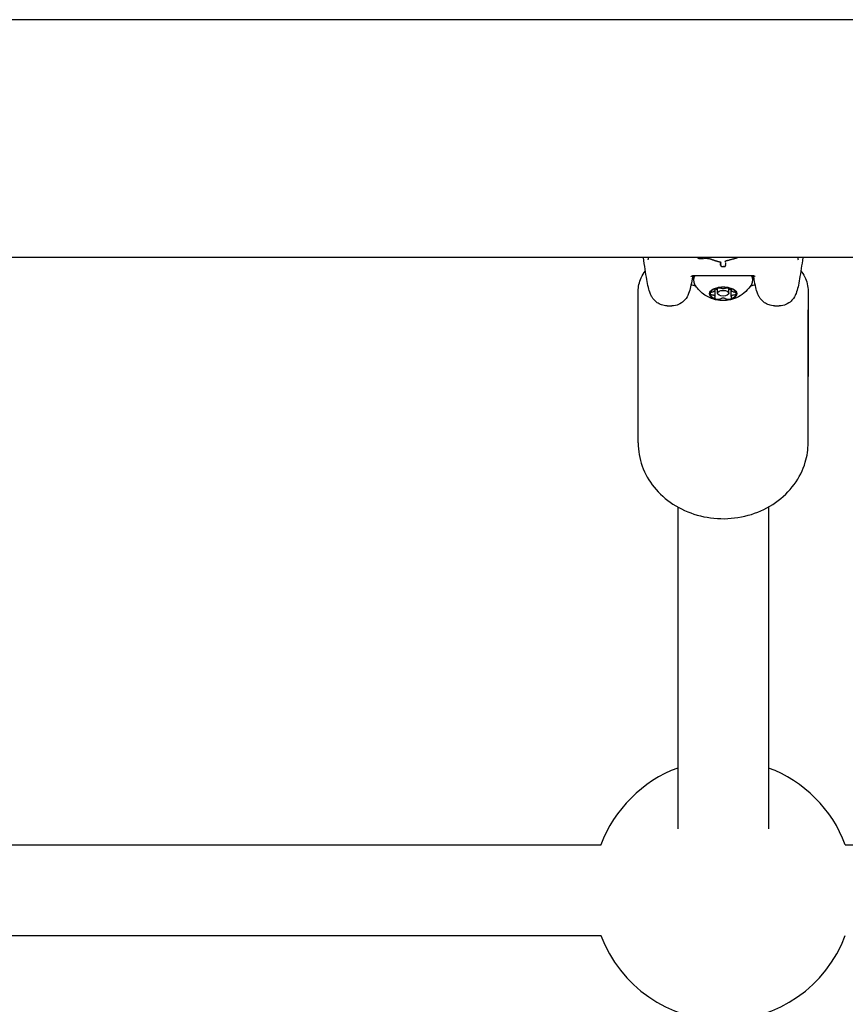
# Model space of a CAD drawing. Units: millimetres. Extents: x 1892 to 8590, y 4701 to 11400.
# Drawn here: x 3734 to 3879, y 6481 to 6655 of the extents above; entities that cross this region are included whole.
import ezdxf

# ---------------------------------------------------------------- set-up
doc = ezdxf.new("R2010")
doc.units = ezdxf.units.MM
doc.layers.add('SW_Toestellen', color=2, linetype='Continuous')

msp = doc.modelspace()

# ---------------------------------------------------------------- linework, layer by layer
at = {"layer": 'SW_Toestellen'}
for p, q in [((4197.56, 6654.94), (3518.3, 6654.94)), ((4197.56, 6612.94), (3518.3, 6612.94)), ((3857.48, 6611.57), (3857.48, 6611.85)), ((3857.5, 6611.66), (3857.5, 6612.12)), ((3858.32, 6612.3), (3858.32, 6612.23)), ((3858.37, 6611.98), (3858.37, 6611.71)), ((3852.6, 6609.74), (3863.26, 6609.74)), ((3852.68, 6608.97), (3852.68, 6609.4)), ((3863.18, 6608.97), (3863.18, 6609.4)), ((3842.93, 6591.94), (3842.93, 6606.94)), ((3856.52, 6607.18), (3856.52, 6607.41)), ((3856.52, 6606.02), (3856.52, 6607.18)), ((3856.93, 6606.63), (3856.93, 6607.58)), ((3858.93, 6606.63), (3858.93, 6607.58)), ((3859.34, 6607.18), (3859.34, 6607.41)), ((3859.34, 6606.02), (3859.34, 6607.18)), ((3872.93, 6606.94), (3872.93, 6591.94)), ((3848.04, 6604.4), (3848.86, 6604.4)), ((3867, 6604.4), (3867.81, 6604.4)), ((3842.93, 6580.19), (3842.93, 6603.69)), ((3872.93, 6580.19), (3872.93, 6603.69)), ((3849.93, 6568.86), (3849.93, 6511.98)), ((3865.93, 6568.86), (3865.93, 6511.98)), ((3684.43, 6509.19), (3836.37, 6509.19)), ((3879.49, 6509.19), (4031.43, 6509.19)), ((3684.43, 6493.19), (3836.37, 6493.19))]:
    msp.add_line(p, q, dxfattribs=at)
for start, end in [(110.3544, 159.6456), (20.3544, 69.6456), (200.3544, 339.6456)]:
    msp.add_arc((3857.93, 6501.19), 23, start, end, dxfattribs=at)
for centre, major_axis, ratio, start_param, end_param in [((3882.69, 6615.01), (53.3, 12.35), 0.059137, 1.983686, 1.988393), ((3854, 6613.28), (1.06, 0), 0.502574, 4.540079, 4.704057), ((3854.01, 6613.46), (1.44, 0), 0.497045, 4.704035, 4.827779), ((3853.83, 6614.18), (2.91, 0), 0.493607, 4.829637, 4.892143), ((3853.61, 6614.78), (4.11, -0.01), 0.496379, 4.893407, 4.929667), ((3855.12, 6611.47), (2.83, 0), 0.47591, 1.737328, 1.791685), ((3859.65, 6614.71), (5.64, 0.14), 0.483637, 4.222681, 4.262543), ((3857.99, 6612.94), (1.75, 0.01), 0.464296, 4.277567, 4.33316), ((3858.33, 6611.59), (-0.852, -0.019), 0.548611, 6.2709, 6.294112), ((3857.96, 6611.56), (0.626, 0.001), 0.382168, 4.411551, 4.572763), ((3857.99, 6611.65), (0.874, 0), 0.371074, 4.570862, 4.625477), ((3858.08, 6611.99), (1.84, 0), 0.362802, 4.623726, 4.650716), ((3858.23, 6612.84), (4.25, 0), 0.359119, 4.650101, 4.660326), ((3857.95, 6610.92), (1.16, 0), 0.346334, 1.477021, 1.517003), ((3858.22, 6611.97), (1.78, 0), 0.362631, 4.622605, 4.648724), ((3858.15, 6611.59), (0.715, 0), 0.372532, 4.650532, 4.712251), ((3858.15, 6611.5), (0.479, 0), 0.382329, 4.712269, 4.794272), ((3857.27, 6611.79), (1.06, -0.36), 0.522868, 6.235239, 6.271835), ((3854.82, 6612.32), (3.53, -0.81), 0.430494, 6.231187, 6.26444), ((3863.05, 6612.93), (-4.7, -1.75), 0.27608, 6.06215, 6.086197), ((3848.31, 6615.81), (9.91, -4.85), 0.364263, 0.165584, 0.176297), ((3857.93, 6608.97), (-5.25, 0), 0.5, 5.983488, 6.568624), ((3857.93, 6609.4), (-5.25, 0), 0.5, 6.152541, 6.283185), ((3857.93, 6608.97), (5.25, 0), 0.5, 5.997747, 6.582882), ((3857.93, 6609.4), (5.25, 0), 0.5, 0, 0.130645), ((3857.93, 6606.54), (2.31, 0), 0.5, 1.047198, 2.094395), ((3857.93, 6606.54), (-2.31, 0), 0.5, 5.235988, 6.283185), ((3857.93, 6606.54), (-2.31, 0), 0.5, 0, 1.047198), ((3857.93, 6606.54), (2.31, 0), 0.5, 0, 1.047198), ((3857.93, 6606.54), (2.31, 0), 0.5, 5.235988, 6.283185), ((3857.93, 6606.54), (-2.31, 0), 0.5, 1.047198, 2.094395)]:
    msp.add_ellipse(centre, major_axis=major_axis, ratio=ratio, start_param=start_param, end_param=end_param, dxfattribs=at)
for centre, major_axis in [((3857.93, 6606.54), (2.41, 0)), ((3857.93, 6606.63), (1, 0))]:
    msp.add_ellipse(centre, major_axis=major_axis, ratio=0.5, dxfattribs=at)
for points, knots in [([(3848.04, 6604.4), (3847.69, 6604.4), (3847.36, 6604.46), (3846.75, 6604.66), (3846.49, 6604.81), (3846.04, 6605.12), (3845.87, 6605.29), (3845.57, 6605.62), (3845.47, 6605.78), (3845.24, 6606.14), (3845.17, 6606.31), (3844.92, 6606.92), (3844.83, 6607.25), (3844.64, 6608.08), (3844.55, 6608.54), (3844.36, 6609.6), (3844.26, 6610.2), (3844.06, 6611.5), (3843.97, 6612.19), (3843.87, 6612.94)], [0.5235988, 0.5235988, 0.5235988, 0.5235988, 0.5386416, 0.5386416, 0.5557338, 0.5557338, 0.576901, 0.576901, 0.6045737, 0.6045737, 0.6509319, 0.6509319, 0.7877063, 0.7877063, 0.9244808, 0.9244808, 1.0612552, 1.0612552, 1.1899785, 1.1899785, 1.1899785, 1.1899785]), ([(3844.69, 6612.52), (3844.69, 6612.52), (3844.7, 6612.54), (3844.72, 6612.64), (3844.74, 6612.75), (3844.76, 6612.92), (3844.76, 6612.93), (3844.76, 6612.94)], [-0.4300695, -0.4300695, -0.4300695, -0.4300695, -0.3839137, -0.3839137, -0.2853717, -0.2853717, -0.2780628, -0.2780628, -0.2780628, -0.2780628]), ([(3853.38, 6612.94), (3853.38, 6612.94), (3853.38, 6612.94), (3853.39, 6612.94), (3853.39, 6612.94), (3853.39, 6612.93), (3853.4, 6612.93), (3853.4, 6612.93)], [0.002747365, 0.002747365, 0.002747365, 0.002747365, 0.002832158, 0.002832158, 0.003776211, 0.003776211, 0.004720263, 0.004720263, 0.004720263, 0.004720263]), ([(3853.4, 6612.93), (3853.4, 6612.92), (3853.41, 6612.91), (3853.42, 6612.9), (3853.43, 6612.89), (3853.45, 6612.88), (3853.45, 6612.87), (3853.47, 6612.86), (3853.48, 6612.86), (3853.49, 6612.85), (3853.5, 6612.84), (3853.51, 6612.84)], [0, 0, 0, 0, 0.00324129, 0.00324129, 0.00648259, 0.00648259, 0.00972388, 0.00972388, 0.01296518, 0.01296518, 0.01620647, 0.01620647, 0.01620647, 0.01620647]), ([(3871.99, 6612.94), (3871.9, 6612.25), (3871.81, 6611.6), (3871.62, 6610.33), (3871.52, 6609.72), (3871.33, 6608.64), (3871.24, 6608.17), (3871.05, 6607.33), (3870.96, 6606.99), (3870.71, 6606.34), (3870.62, 6606.1), (3870.27, 6605.61), (3870.18, 6605.5), (3869.88, 6605.19), (3869.64, 6604.96), (3868.95, 6604.6), (3868.57, 6604.46), (3868.04, 6604.4), (3867.93, 6604.4), (3867.81, 6604.4)], [-1.1899781, -1.1899781, -1.1899781, -1.1899781, -1.0706964, -1.0706964, -0.933922, -0.933922, -0.7971476, -0.7971476, -0.6603732, -0.6603732, -0.591986, -0.591986, -0.5740812, -0.5740812, -0.5475149, -0.5475149, -0.5283782, -0.5283782, -0.5235988, -0.5235988, -0.5235988, -0.5235988]), ([(3871.1, 6612.94), (3871.1, 6612.9), (3871.11, 6612.85), (3871.12, 6612.74), (3871.13, 6612.67), (3871.15, 6612.56), (3871.17, 6612.52), (3871.17, 6612.52)], [0.2780574, 0.2780574, 0.2780574, 0.2780574, 0.3072281, 0.3072281, 0.3613208, 0.3613208, 0.4300695, 0.4300695, 0.4300695, 0.4300695]), ([(3853.51, 6612.84), (3853.52, 6612.83), (3853.53, 6612.83), (3853.55, 6612.82), (3853.56, 6612.82), (3853.58, 6612.81), (3853.59, 6612.8), (3853.61, 6612.8), (3853.62, 6612.79), (3853.64, 6612.79), (3853.65, 6612.78), (3853.66, 6612.78)], [0, 0, 0, 0, 0.0031284, 0.0031284, 0.00625681, 0.00625681, 0.00938521, 0.00938521, 0.01251361, 0.01251361, 0.01564202, 0.01564202, 0.01564202, 0.01564202]), ([(3853.66, 6612.78), (3853.67, 6612.78), (3853.68, 6612.78), (3853.7, 6612.77), (3853.71, 6612.77), (3853.73, 6612.77), (3853.74, 6612.77), (3853.77, 6612.76), (3853.78, 6612.76), (3853.8, 6612.76), (3853.81, 6612.76), (3853.82, 6612.76)], [0, 0, 0, 0, 0.00306701, 0.00306701, 0.00613402, 0.00613402, 0.00920103, 0.00920103, 0.01226805, 0.01226805, 0.01533506, 0.01533506, 0.01533506, 0.01533506]), ([(3854.65, 6612.79), (3854.7, 6612.8), (3854.75, 6612.8), (3854.86, 6612.8), (3854.91, 6612.8), (3855.02, 6612.8), (3855.07, 6612.8), (3855.17, 6612.79), (3855.22, 6612.78), (3855.32, 6612.77), (3855.37, 6612.76), (3855.42, 6612.75)], [0, 0, 0, 0, 0.01639129, 0.01639129, 0.03278258, 0.03278258, 0.04917386, 0.04917386, 0.06556515, 0.06556515, 0.08195644, 0.08195644, 0.08195644, 0.08195644]), ([(3855.42, 6612.75), (3855.47, 6612.74), (3855.51, 6612.72), (3855.61, 6612.7), (3855.65, 6612.69), (3855.74, 6612.66), (3855.79, 6612.65), (3855.87, 6612.62), (3855.92, 6612.61), (3856, 6612.58), (3856.04, 6612.56), (3856.08, 6612.54)], [0, 0, 0, 0, 0.01611737, 0.01611737, 0.03223473, 0.03223473, 0.0483521, 0.0483521, 0.06446946, 0.06446946, 0.08058683, 0.08058683, 0.08058683, 0.08058683]), ([(3856.08, 6612.54), (3856.11, 6612.53), (3856.14, 6612.52), (3856.2, 6612.5), (3856.23, 6612.49), (3856.3, 6612.46), (3856.33, 6612.45), (3856.39, 6612.43), (3856.42, 6612.42), (3856.49, 6612.4), (3856.52, 6612.39), (3856.55, 6612.38)], [0, 0, 0, 0, 0.01172841, 0.01172841, 0.02345683, 0.02345683, 0.03518524, 0.03518524, 0.04691366, 0.04691366, 0.05864207, 0.05864207, 0.05864207, 0.05864207]), ([(3856.55, 6612.38), (3856.58, 6612.37), (3856.62, 6612.36), (3856.68, 6612.34), (3856.72, 6612.33), (3856.78, 6612.31), (3856.82, 6612.3), (3856.89, 6612.28), (3856.92, 6612.27), (3856.99, 6612.26), (3857.02, 6612.25), (3857.06, 6612.24)], [0, 0, 0, 0, 0.01168982, 0.01168982, 0.02337963, 0.02337963, 0.03506945, 0.03506945, 0.04675927, 0.04675927, 0.05844908, 0.05844908, 0.05844908, 0.05844908]), ([(3857.35, 6612.18), (3857.37, 6612.17), (3857.4, 6612.17), (3857.44, 6612.16), (3857.45, 6612.15), (3857.48, 6612.14), (3857.49, 6612.13), (3857.5, 6612.12), (3857.5, 6612.11), (3857.51, 6612.11), (3857.51, 6612.11), (3857.51, 6612.11)], [0, 0, 0, 0, 0.00894205, 0.00894205, 0.0178841, 0.0178841, 0.02682615, 0.02682615, 0.03485753, 0.03485753, 0.03527443, 0.03527443, 0.03527443, 0.03527443]), ([(3857.4, 6612.04), (3857.4, 6612.04), (3857.4, 6612.04), (3857.42, 6612.04), (3857.43, 6612.03), (3857.45, 6612.02), (3857.46, 6612.02), (3857.48, 6612), (3857.49, 6611.99), (3857.5, 6611.97), (3857.5, 6611.95), (3857.5, 6611.94)], [-0.00007313, -0.00007313, -0.00007313, -0.00007313, 0, 0, 0.00399685, 0.00399685, 0.00791145, 0.00791145, 0.01181338, 0.01181338, 0.01570889, 0.01570889, 0.01570889, 0.01570889]), ([(3857.48, 6611.56), (3857.48, 6611.56), (3857.48, 6611.56), (3857.48, 6611.55), (3857.48, 6611.54), (3857.48, 6611.54), (3857.49, 6611.53), (3857.49, 6611.52), (3857.49, 6611.52), (3857.49, 6611.51), (3857.49, 6611.51), (3857.49, 6611.51)], [0, 0, 0, 0, 0.001737176, 0.001737176, 0.003474352, 0.003474352, 0.005211528, 0.005211528, 0.006948704, 0.006948704, 0.00868588, 0.00868588, 0.00868588, 0.00868588]), ([(3857.49, 6611.51), (3857.49, 6611.5), (3857.49, 6611.5), (3857.5, 6611.49), (3857.5, 6611.48), (3857.5, 6611.48), (3857.51, 6611.47), (3857.51, 6611.46), (3857.51, 6611.46), (3857.52, 6611.45), (3857.52, 6611.45), (3857.52, 6611.45)], [0, 0, 0, 0, 0.001626781, 0.001626781, 0.003253562, 0.003253562, 0.004880343, 0.004880343, 0.006507124, 0.006507124, 0.008133905, 0.008133905, 0.008133905, 0.008133905]), ([(3857.5, 6611.66), (3857.5, 6611.65), (3857.51, 6611.64), (3857.52, 6611.62), (3857.52, 6611.61), (3857.54, 6611.59), (3857.55, 6611.58), (3857.58, 6611.57), (3857.59, 6611.57), (3857.6, 6611.57), (3857.6, 6611.57), (3857.6, 6611.57)], [0, 0, 0, 0, 0.00389525, 0.00389525, 0.00779678, 0.00779678, 0.01171072, 0.01171072, 0.01570843, 0.01570843, 0.01578157, 0.01578157, 0.01578157, 0.01578157]), ([(3857.52, 6611.45), (3857.53, 6611.44), (3857.53, 6611.44), (3857.54, 6611.43), (3857.54, 6611.42), (3857.55, 6611.41), (3857.56, 6611.41), (3857.57, 6611.4), (3857.57, 6611.4), (3857.58, 6611.39), (3857.59, 6611.39), (3857.59, 6611.38)], [0, 0, 0, 0, 0.00212372, 0.00212372, 0.00424745, 0.00424745, 0.00637117, 0.00637117, 0.00849489, 0.00849489, 0.01061861, 0.01061861, 0.01061861, 0.01061861]), ([(3857.59, 6611.38), (3857.6, 6611.38), (3857.61, 6611.38), (3857.62, 6611.37), (3857.62, 6611.37), (3857.64, 6611.37), (3857.64, 6611.36), (3857.65, 6611.36), (3857.66, 6611.36), (3857.67, 6611.35), (3857.68, 6611.35), (3857.68, 6611.35)], [0, 0, 0, 0, 0.001884939, 0.001884939, 0.003769879, 0.003769879, 0.005654818, 0.005654818, 0.007539757, 0.007539757, 0.009424697, 0.009424697, 0.009424697, 0.009424697]), ([(3857.68, 6611.35), (3857.69, 6611.35), (3857.7, 6611.35), (3857.71, 6611.34), (3857.71, 6611.34), (3857.72, 6611.34), (3857.73, 6611.34), (3857.74, 6611.34), (3857.75, 6611.34), (3857.76, 6611.34), (3857.76, 6611.34), (3857.77, 6611.33)], [0, 0, 0, 0, 0.001630554, 0.001630554, 0.003261109, 0.003261109, 0.004891663, 0.004891663, 0.006522217, 0.006522217, 0.008152771, 0.008152771, 0.008152771, 0.008152771]), ([(3858.19, 6611.32), (3858.19, 6611.32), (3858.2, 6611.32), (3858.21, 6611.32), (3858.22, 6611.32), (3858.23, 6611.33), (3858.23, 6611.33), (3858.25, 6611.33), (3858.26, 6611.34), (3858.27, 6611.35), (3858.29, 6611.36), (3858.3, 6611.37)], [0, 0, 0, 0, 0.000943568, 0.000943568, 0.001887135, 0.001887135, 0.002830703, 0.002830703, 0.00377427, 0.00377427, 0.004717838, 0.004717838, 0.004717838, 0.004717838]), ([(3858.32, 6612.23), (3858.32, 6612.22), (3858.32, 6612.21), (3858.31, 6612.18), (3858.3, 6612.17), (3858.28, 6612.16), (3858.27, 6612.15), (3858.25, 6612.14), (3858.23, 6612.14), (3858.22, 6612.14), (3858.22, 6612.14), (3858.22, 6612.14)], [-0.01568652, -0.01568652, -0.01568652, -0.01568652, -0.01178079, -0.01178079, -0.00787463, -0.00787463, -0.00396766, -0.00396766, 0, 0, 0.00007293, 0.00007293, 0.00007293, 0.00007293]), ([(3858.3, 6611.37), (3858.3, 6611.37), (3858.3, 6611.37), (3858.3, 6611.38), (3858.3, 6611.38), (3858.31, 6611.39), (3858.31, 6611.39), (3858.31, 6611.39), (3858.31, 6611.4), (3858.32, 6611.4), (3858.32, 6611.4), (3858.32, 6611.41)], [0, 0, 0, 0, 0.00097768, 0.00097768, 0.00195536, 0.00195536, 0.00293304, 0.00293304, 0.00391072, 0.00391072, 0.0048884, 0.0048884, 0.0048884, 0.0048884]), ([(3858.31, 6612.29), (3858.31, 6612.29), (3858.31, 6612.29), (3858.31, 6612.29), (3858.31, 6612.29), (3858.32, 6612.29), (3858.32, 6612.29), (3858.32, 6612.3), (3858.32, 6612.3), (3858.32, 6612.3), (3858.32, 6612.3), (3858.32, 6612.3)], [0, 0, 0, 0, 0.001782184, 0.001782184, 0.003564368, 0.003564368, 0.005346553, 0.005346553, 0.007128737, 0.007128737, 0.008910921, 0.008910921, 0.008910921, 0.008910921]), ([(3858.31, 6612.28), (3858.31, 6612.28), (3858.31, 6612.28), (3858.31, 6612.28), (3858.31, 6612.28), (3858.31, 6612.28), (3858.31, 6612.28), (3858.31, 6612.28), (3858.31, 6612.28), (3858.31, 6612.29), (3858.31, 6612.29), (3858.31, 6612.29)], [0.003997164, 0.003997164, 0.003997164, 0.003997164, 0.005154302, 0.005154302, 0.00631144, 0.00631144, 0.007468578, 0.007468578, 0.008625716, 0.008625716, 0.009554725, 0.009554725, 0.009554725, 0.009554725]), ([(3858.31, 6612.29), (3858.31, 6612.29), (3858.31, 6612.29), (3858.31, 6612.29), (3858.31, 6612.29), (3858.31, 6612.29), (3858.31, 6612.29), (3858.31, 6612.29), (3858.31, 6612.29), (3858.31, 6612.29)], [0.00216609, 0.00216609, 0.00216609, 0.00216609, 0.00338451, 0.00338451, 0.005076765, 0.005076765, 0.00676902, 0.00676902, 0.008461275, 0.008461275, 0.008461275, 0.008461275]), ([(3858.32, 6612.3), (3858.33, 6612.31), (3858.34, 6612.31), (3858.35, 6612.32), (3858.36, 6612.33), (3858.38, 6612.34), (3858.39, 6612.34), (3858.41, 6612.35), (3858.42, 6612.36), (3858.45, 6612.37), (3858.46, 6612.37), (3858.47, 6612.37)], [0, 0, 0, 0, 0.00545134, 0.00545134, 0.01090269, 0.01090269, 0.01635403, 0.01635403, 0.02180537, 0.02180537, 0.02725672, 0.02725672, 0.02725672, 0.02725672]), ([(3858.35, 6611.51), (3858.36, 6611.52), (3858.36, 6611.53), (3858.36, 6611.54), (3858.36, 6611.55), (3858.37, 6611.56), (3858.37, 6611.57), (3858.37, 6611.59), (3858.37, 6611.59), (3858.37, 6611.61), (3858.37, 6611.61), (3858.37, 6611.62)], [0, 0, 0, 0, 0.00411974, 0.00411974, 0.00823948, 0.00823948, 0.01235922, 0.01235922, 0.01647896, 0.01647896, 0.0205987, 0.0205987, 0.0205987, 0.0205987]), ([(3858.47, 6612.37), (3858.49, 6612.38), (3858.5, 6612.38), (3858.53, 6612.39), (3858.54, 6612.39), (3858.57, 6612.4), (3858.58, 6612.4), (3858.61, 6612.41), (3858.62, 6612.41), (3858.65, 6612.42), (3858.67, 6612.42), (3858.69, 6612.42)], [0, 0, 0, 0, 0.0051157, 0.0051157, 0.0102314, 0.0102314, 0.01534709, 0.01534709, 0.02046279, 0.02046279, 0.02557849, 0.02557849, 0.02557849, 0.02557849]), ([(3858.69, 6612.42), (3858.69, 6612.42), (3858.68, 6612.42), (3858.68, 6612.42), (3858.68, 6612.42), (3858.67, 6612.42), (3858.67, 6612.43), (3858.67, 6612.43), (3858.67, 6612.43), (3858.67, 6612.43)], [0.010381433, 0.010381433, 0.010381433, 0.010381433, 0.011689808, 0.011689808, 0.013734679, 0.013734679, 0.015780535, 0.015780535, 0.015854248, 0.015854248, 0.015854248, 0.015854248]), ([(3858.69, 6612.42), (3858.74, 6612.44), (3858.8, 6612.45), (3858.91, 6612.48), (3858.97, 6612.5), (3859.08, 6612.53), (3859.14, 6612.55), (3859.25, 6612.58), (3859.31, 6612.59), (3859.42, 6612.62), (3859.48, 6612.64), (3859.54, 6612.65)], [0.00069236, 0.00069236, 0.00069236, 0.00069236, 0.02045591, 0.02045591, 0.04021946, 0.04021946, 0.05998301, 0.05998301, 0.07974656, 0.07974656, 0.09951011, 0.09951011, 0.09951011, 0.09951011]), ([(3859.54, 6612.65), (3859.6, 6612.67), (3859.65, 6612.69), (3859.77, 6612.72), (3859.83, 6612.73), (3859.94, 6612.76), (3860, 6612.78), (3860.12, 6612.81), (3860.18, 6612.82), (3860.29, 6612.85), (3860.35, 6612.87), (3860.41, 6612.89)], [0, 0, 0, 0, 0.01991096, 0.01991096, 0.03982192, 0.03982192, 0.05973288, 0.05973288, 0.07964383, 0.07964383, 0.09955479, 0.09955479, 0.09955479, 0.09955479]), ([(3842.93, 6606.94), (3842.93, 6607.78), (3843.12, 6608.6), (3843.66, 6609.8), (3843.91, 6610.21), (3844.2, 6610.6)], [6.2831853, 6.2831853, 6.2831853, 6.2831853, 6.5052297, 6.5052297, 6.6379112, 6.6379112, 6.6379112, 6.6379112]), ([(3852.57, 6609.74), (3852.53, 6609.55), (3852.5, 6609.36), (3852.37, 6608.64), (3852.28, 6608.17), (3852.09, 6607.33), (3852, 6606.99), (3851.75, 6606.34), (3851.66, 6606.1), (3851.31, 6605.61), (3851.22, 6605.5), (3850.93, 6605.19), (3850.68, 6604.96), (3849.99, 6604.6), (3849.62, 6604.46), (3849.08, 6604.4), (3848.97, 6604.4), (3848.86, 6604.4)], [-0.9795123, -0.9795123, -0.9795123, -0.9795123, -0.933922, -0.933922, -0.7971476, -0.7971476, -0.6603732, -0.6603732, -0.591986, -0.591986, -0.5740812, -0.5740812, -0.5475149, -0.5475149, -0.5283782, -0.5283782, -0.5235988, -0.5235988, -0.5235988, -0.5235988]), ([(3852.27, 6609.59), (3852.27, 6609.59), (3852.27, 6609.59), (3852.28, 6609.61), (3852.3, 6609.63), (3852.4, 6609.7), (3852.49, 6609.74), (3852.6, 6609.74)], [-0.6057868, -0.6057868, -0.6057868, -0.6057868, -0.58883942, -0.58883942, -0.5562191, -0.5562191, -0.52359878, -0.52359878, -0.52359878, -0.52359878]), ([(3863.26, 6609.74), (3863.38, 6609.74), (3863.48, 6609.69), (3863.58, 6609.61), (3863.59, 6609.59), (3863.59, 6609.59)], [0.52359878, 0.52359878, 0.52359878, 0.52359878, 0.55935484, 0.55935484, 0.6057868, 0.6057868, 0.6057868, 0.6057868]), ([(3867, 6604.4), (3866.65, 6604.4), (3866.32, 6604.46), (3865.71, 6604.66), (3865.45, 6604.81), (3865, 6605.12), (3864.83, 6605.29), (3864.53, 6605.62), (3864.42, 6605.78), (3864.2, 6606.14), (3864.13, 6606.31), (3863.87, 6606.92), (3863.79, 6607.25), (3863.6, 6608.08), (3863.5, 6608.54), (3863.37, 6609.28), (3863.33, 6609.51), (3863.29, 6609.74)], [0.5235988, 0.5235988, 0.5235988, 0.5235988, 0.5386416, 0.5386416, 0.5557338, 0.5557338, 0.576901, 0.576901, 0.6045737, 0.6045737, 0.6509319, 0.6509319, 0.7877063, 0.7877063, 0.9244808, 0.9244808, 0.9795119, 0.9795119, 0.9795119, 0.9795119]), ([(3871.66, 6610.6), (3871.9, 6610.27), (3872.12, 6609.92), (3872.7, 6608.76), (3872.93, 6607.85), (3872.93, 6606.94)], [9.0700523, 9.0700523, 9.0700523, 9.0700523, 9.1821648, 9.1821648, 9.424778, 9.424778, 9.424778, 9.424778]), ([(3862.97, 6608.23), (3862.65, 6607.68), (3862.28, 6607.26), (3861.48, 6606.5), (3861.05, 6606.22), (3860.12, 6605.72), (3859.66, 6605.57), (3858.69, 6605.34), (3858.21, 6605.3), (3857.23, 6605.34), (3856.73, 6605.41), (3855.82, 6605.71), (3855.5, 6605.84), (3854.87, 6606.19), (3854.57, 6606.38), (3853.81, 6607), (3853.32, 6607.5), (3852.89, 6608.23)], [0.285438, 0.285438, 0.285438, 0.285438, 0.483505, 0.483505, 0.747251, 0.747251, 1.129011, 1.129011, 1.643154, 1.643154, 2.157297, 2.157297, 2.403793, 2.403793, 2.592412, 2.592412, 2.856154, 2.856154, 2.856154, 2.856154]), ([(3855.62, 6606.54), (3855.62, 6606.59), (3855.64, 6606.64), (3855.73, 6606.74), (3855.8, 6606.78), (3855.93, 6606.84), (3856, 6606.86), (3856.07, 6606.88)], [0.11283055, 0.11283055, 0.11283055, 0.11283055, 0.1409699, 0.1409699, 0.16910924, 0.16910924, 0.18978007, 0.18978007, 0.18978007, 0.18978007]), ([(3856.07, 6606.3), (3856, 6606.3), (3855.93, 6606.31), (3855.8, 6606.34), (3855.73, 6606.37), (3855.64, 6606.45), (3855.62, 6606.5), (3855.62, 6606.54)], [0.03588102, 0.03588102, 0.03588102, 0.03588102, 0.05655185, 0.05655185, 0.0846912, 0.0846912, 0.11283055, 0.11283055, 0.11283055, 0.11283055]), ([(3856.07, 6606.88), (3856.1, 6606.88), (3856.12, 6606.89), (3856.21, 6606.91), (3856.26, 6606.94), (3856.36, 6606.99), (3856.41, 6607.02), (3856.47, 6607.07), (3856.49, 6607.1), (3856.52, 6607.16), (3856.52, 6607.19), (3856.51, 6607.22), (3856.5, 6607.24), (3856.5, 6607.25)], [0.02959454, 0.02959454, 0.02959454, 0.02959454, 0.03779915, 0.03779915, 0.05649197, 0.05649197, 0.07518479, 0.07518479, 0.0938776, 0.0938776, 0.11257042, 0.11257042, 0.12077503, 0.12077503, 0.12077503, 0.12077503]), ([(3856.5, 6605.93), (3856.5, 6605.94), (3856.51, 6605.96), (3856.52, 6606.01), (3856.52, 6606.05), (3856.49, 6606.12), (3856.47, 6606.15), (3856.41, 6606.21), (3856.36, 6606.23), (3856.26, 6606.27), (3856.21, 6606.28), (3856.12, 6606.29), (3856.1, 6606.29), (3856.07, 6606.3)], [0.02959454, 0.02959454, 0.02959454, 0.02959454, 0.03779915, 0.03779915, 0.05649197, 0.05649197, 0.07518479, 0.07518479, 0.0938776, 0.0938776, 0.11257042, 0.11257042, 0.12077503, 0.12077503, 0.12077503, 0.12077503]), ([(3856.5, 6607.25), (3856.48, 6607.27), (3856.47, 6607.3), (3856.48, 6607.37), (3856.52, 6607.41), (3856.62, 6607.49), (3856.69, 6607.52), (3856.77, 6607.54)], [0.03588102, 0.03588102, 0.03588102, 0.03588102, 0.05655185, 0.05655185, 0.0846912, 0.0846912, 0.11283055, 0.11283055, 0.11283055, 0.11283055]), ([(3856.58, 6607.46), (3856.6, 6607.44), (3856.63, 6607.41), (3856.69, 6607.37), (3856.73, 6607.36), (3856.77, 6607.35)], [0.24442551, 0.24442551, 0.24442551, 0.24442551, 0.2564445, 0.2564445, 0.27089913, 0.27089913, 0.27089913, 0.27089913]), ([(3856.77, 6607.54), (3856.86, 6607.57), (3856.95, 6607.58), (3857.15, 6607.6), (3857.25, 6607.59), (3857.39, 6607.57), (3857.45, 6607.55), (3857.5, 6607.54)], [0.11283055, 0.11283055, 0.11283055, 0.11283055, 0.1409699, 0.1409699, 0.16910924, 0.16910924, 0.18978007, 0.18978007, 0.18978007, 0.18978007]), ([(3856.77, 6607.35), (3856.82, 6607.33), (3856.86, 6607.33), (3856.92, 6607.32), (3856.92, 6607.32), (3856.93, 6607.32)], [0.27089913, 0.27089913, 0.27089913, 0.27089913, 0.28535376, 0.28535376, 0.28740717, 0.28740717, 0.28740717, 0.28740717]), ([(3857.5, 6607.54), (3857.52, 6607.53), (3857.54, 6607.52), (3857.61, 6607.5), (3857.67, 6607.49), (3857.8, 6607.48), (3857.87, 6607.47), (3857.99, 6607.47), (3858.06, 6607.48), (3858.18, 6607.49), (3858.24, 6607.5), (3858.32, 6607.52), (3858.34, 6607.53), (3858.36, 6607.54)], [0.02959454, 0.02959454, 0.02959454, 0.02959454, 0.03779915, 0.03779915, 0.05649197, 0.05649197, 0.07518479, 0.07518479, 0.0938776, 0.0938776, 0.11257042, 0.11257042, 0.12077503, 0.12077503, 0.12077503, 0.12077503]), ([(3858.36, 6607.54), (3858.41, 6607.55), (3858.47, 6607.57), (3858.61, 6607.59), (3858.71, 6607.6), (3858.91, 6607.58), (3859, 6607.57), (3859.08, 6607.54)], [0.03588102, 0.03588102, 0.03588102, 0.03588102, 0.05655185, 0.05655185, 0.0846912, 0.0846912, 0.11283055, 0.11283055, 0.11283055, 0.11283055]), ([(3858.93, 6607.32), (3858.94, 6607.32), (3858.94, 6607.32), (3859, 6607.33), (3859.04, 6607.33), (3859.08, 6607.35)], [0.2543911, 0.2543911, 0.2543911, 0.2543911, 0.2564445, 0.2564445, 0.27089913, 0.27089913, 0.27089913, 0.27089913]), ([(3859.08, 6607.54), (3859.17, 6607.52), (3859.24, 6607.49), (3859.34, 6607.41), (3859.37, 6607.37), (3859.39, 6607.3), (3859.38, 6607.27), (3859.36, 6607.25)], [0.11283055, 0.11283055, 0.11283055, 0.11283055, 0.1409699, 0.1409699, 0.16910924, 0.16910924, 0.18978007, 0.18978007, 0.18978007, 0.18978007]), ([(3859.08, 6607.35), (3859.13, 6607.36), (3859.17, 6607.37), (3859.23, 6607.41), (3859.26, 6607.44), (3859.28, 6607.46)], [0.27089913, 0.27089913, 0.27089913, 0.27089913, 0.28535376, 0.28535376, 0.29737275, 0.29737275, 0.29737275, 0.29737275]), ([(3859.36, 6607.25), (3859.35, 6607.24), (3859.35, 6607.22), (3859.34, 6607.19), (3859.34, 6607.16), (3859.37, 6607.1), (3859.39, 6607.07), (3859.45, 6607.02), (3859.49, 6606.99), (3859.6, 6606.94), (3859.65, 6606.91), (3859.74, 6606.89), (3859.76, 6606.88), (3859.79, 6606.88)], [0.02959454, 0.02959454, 0.02959454, 0.02959454, 0.03779915, 0.03779915, 0.05649197, 0.05649197, 0.07518479, 0.07518479, 0.0938776, 0.0938776, 0.11257042, 0.11257042, 0.12077503, 0.12077503, 0.12077503, 0.12077503]), ([(3859.79, 6606.3), (3859.76, 6606.29), (3859.74, 6606.29), (3859.65, 6606.28), (3859.6, 6606.27), (3859.49, 6606.23), (3859.45, 6606.21), (3859.39, 6606.15), (3859.37, 6606.12), (3859.34, 6606.05), (3859.34, 6606.01), (3859.35, 6605.96), (3859.35, 6605.94), (3859.36, 6605.93)], [0.02959454, 0.02959454, 0.02959454, 0.02959454, 0.03779915, 0.03779915, 0.05649197, 0.05649197, 0.07518479, 0.07518479, 0.0938776, 0.0938776, 0.11257042, 0.11257042, 0.12077503, 0.12077503, 0.12077503, 0.12077503]), ([(3859.79, 6606.88), (3859.86, 6606.86), (3859.92, 6606.84), (3860.06, 6606.78), (3860.12, 6606.74), (3860.22, 6606.64), (3860.24, 6606.59), (3860.24, 6606.54)], [0.03588102, 0.03588102, 0.03588102, 0.03588102, 0.05655185, 0.05655185, 0.0846912, 0.0846912, 0.11283055, 0.11283055, 0.11283055, 0.11283055]), ([(3860.24, 6606.54), (3860.24, 6606.5), (3860.22, 6606.45), (3860.12, 6606.37), (3860.06, 6606.34), (3859.92, 6606.31), (3859.86, 6606.3), (3859.79, 6606.3)], [0.11283055, 0.11283055, 0.11283055, 0.11283055, 0.1409699, 0.1409699, 0.16910924, 0.16910924, 0.18978007, 0.18978007, 0.18978007, 0.18978007]), ([(3856.77, 6605.54), (3856.69, 6605.57), (3856.62, 6605.6), (3856.52, 6605.69), (3856.48, 6605.75), (3856.47, 6605.84), (3856.48, 6605.88), (3856.5, 6605.93)], [0.11283055, 0.11283055, 0.11283055, 0.11283055, 0.1409699, 0.1409699, 0.16910924, 0.16910924, 0.18978007, 0.18978007, 0.18978007, 0.18978007]), ([(3857.5, 6605.63), (3857.45, 6605.6), (3857.39, 6605.58), (3857.25, 6605.53), (3857.15, 6605.51), (3856.95, 6605.51), (3856.86, 6605.52), (3856.77, 6605.54)], [0.03588102, 0.03588102, 0.03588102, 0.03588102, 0.05655185, 0.05655185, 0.0846912, 0.0846912, 0.11283055, 0.11283055, 0.11283055, 0.11283055]), ([(3858.36, 6605.63), (3858.34, 6605.65), (3858.32, 6605.66), (3858.24, 6605.69), (3858.18, 6605.72), (3858.06, 6605.74), (3857.99, 6605.75), (3857.87, 6605.75), (3857.8, 6605.74), (3857.67, 6605.72), (3857.61, 6605.69), (3857.54, 6605.66), (3857.52, 6605.65), (3857.5, 6605.63)], [0.02959454, 0.02959454, 0.02959454, 0.02959454, 0.03779915, 0.03779915, 0.05649197, 0.05649197, 0.07518479, 0.07518479, 0.0938776, 0.0938776, 0.11257042, 0.11257042, 0.12077503, 0.12077503, 0.12077503, 0.12077503]), ([(3859.08, 6605.54), (3859, 6605.52), (3858.91, 6605.51), (3858.71, 6605.51), (3858.61, 6605.53), (3858.47, 6605.58), (3858.41, 6605.6), (3858.36, 6605.63)], [0.11283055, 0.11283055, 0.11283055, 0.11283055, 0.1409699, 0.1409699, 0.16910924, 0.16910924, 0.18978007, 0.18978007, 0.18978007, 0.18978007]), ([(3859.36, 6605.93), (3859.38, 6605.88), (3859.39, 6605.84), (3859.37, 6605.75), (3859.34, 6605.69), (3859.24, 6605.6), (3859.17, 6605.57), (3859.08, 6605.54)], [0.03588102, 0.03588102, 0.03588102, 0.03588102, 0.05655185, 0.05655185, 0.0846912, 0.0846912, 0.11283055, 0.11283055, 0.11283055, 0.11283055]), ([(3842.93, 6580.19), (3842.93, 6578.8), (3843.18, 6577.41), (3844.13, 6574.75), (3844.84, 6573.49), (3846.68, 6571.22), (3847.81, 6570.2), (3850.38, 6568.53), (3851.83, 6567.88), (3854.89, 6567), (3856.51, 6566.78), (3859.75, 6566.82), (3861.37, 6567.08), (3864.44, 6568.04), (3865.89, 6568.75), (3868.46, 6570.54), (3869.58, 6571.62), (3871.35, 6574.04), (3872.02, 6575.37), (3872.76, 6577.88), (3872.93, 6579.04), (3872.93, 6580.19)], [3.141593, 3.141593, 3.141593, 3.141593, 3.443586, 3.443586, 3.750137, 3.750137, 4.067028, 4.067028, 4.393683, 4.393683, 4.725928, 4.725928, 5.059742, 5.059742, 5.391675, 5.391675, 5.717475, 5.717475, 6.032838, 6.032838, 6.283185, 6.283185, 6.283185, 6.283185])]:
    msp.add_open_spline(points, degree=3, knots=knots, dxfattribs=at)
for points in [[(3858.37, 6611.98), (3858.37, 6611.97), (3858.37, 6611.96), (3858.37, 6611.95)], [(3858.37, 6611.67), (3858.37, 6611.68), (3858.37, 6611.69), (3858.37, 6611.71)], [(3853.09, 6607.91), (3852.81, 6607.96), (3852.53, 6608.02), (3852.26, 6608.08)], [(3863.6, 6608.08), (3863.32, 6608.02), (3863.05, 6607.96), (3862.76, 6607.91)]]:
    msp.add_open_spline(points, degree=3, dxfattribs=at)

doc.saveas('drawing.dxf')
